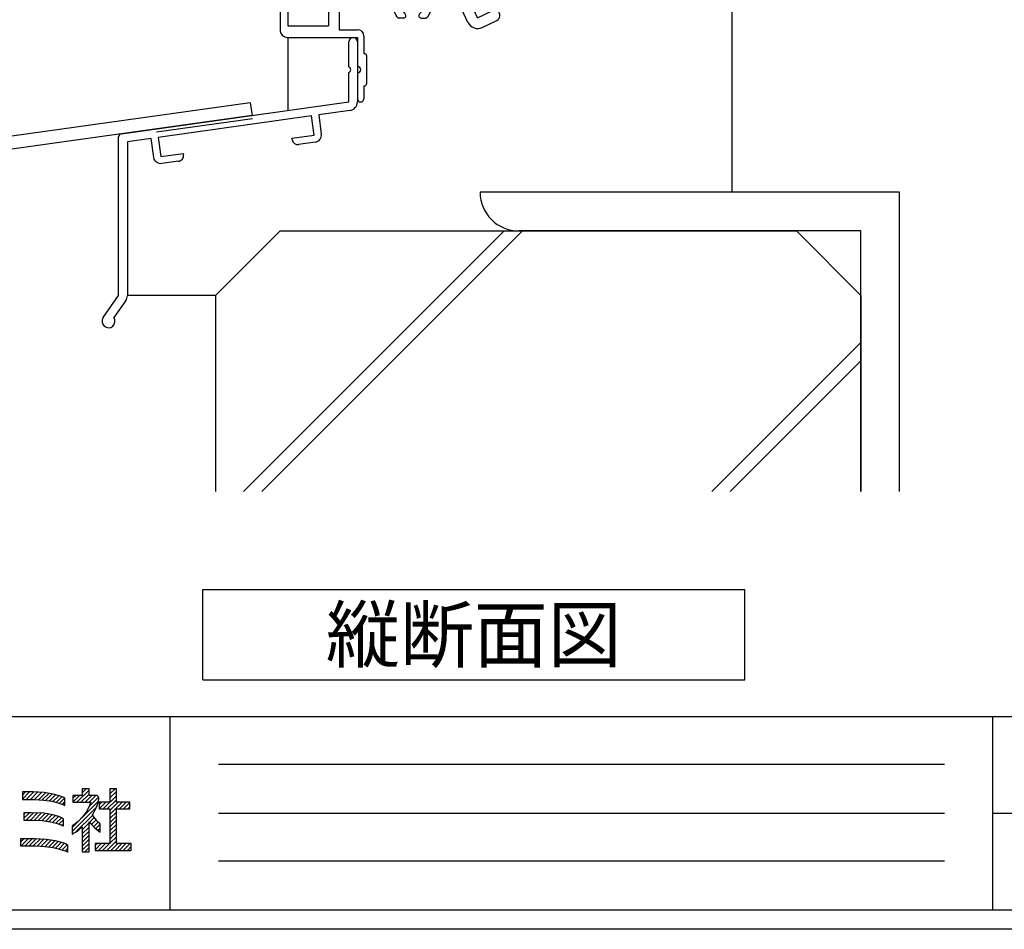
# Model space of a CAD drawing. Units: millimetres. Extents: x -13 to 2498, y -977 to 867.
# Drawn here: x 169 to 322, y -928 to -787 of the extents above; entities that cross this region are included whole.
import ezdxf
from ezdxf.enums import TextEntityAlignment as Align

# ---------------------------------------------------------------- set-up
doc = ezdxf.new("R2010")
doc.units = ezdxf.units.MM
doc.header["$LTSCALE"] = 3
doc.layers.get('0').update_dxf_attribs({"lineweight": 25})
doc.layers.get('Defpoints').update_dxf_attribs({"color": 151, "lineweight": 25})
for name, color, linetype in [('0000躯体', 253, 'Continuous'), ('_DANMEN', 7, 'Continuous'), ('_HATCH', 6, 'Continuous'), ('_OSAMARI', 4, 'Continuous'), ('_ZUWAKU', 252, 'Continuous')]:
    doc.layers.add(name, color=color, linetype=linetype)
doc.layers.add('003', color=2, linetype='Continuous', lineweight=25)
doc.styles.add('AT_VECTOR', font='romans.shx', dxfattribs={"bigfont": 'extfont.shx'})

# ---------------------------------------------------------------- blocks, each defined once
blk = doc.blocks.new('*X4')
at = {"layer": '_HATCH', "color": 252, "linetype": 'Continuous'}
for p, q in [((145.97, 30.14), (146.66, 30.83)), ((145.97, 30.57), (146.23, 30.83)), ((146.38, 30.13), (147.64, 31.39)), ((146.8, 30.13), (147.64, 30.97)), ((146.94, 31.11), (147.35, 31.52)), ((147.22, 30.13), (147.93, 30.83)), ((147.63, 29.69), (148.61, 30.66)), ((147.65, 30.13), (148.35, 30.83)), ((145.9, 27.11), (148.37, 29.58)), ((146.86, 28.49), (148.6, 30.23)), ((146.32, 27.11), (148.01, 28.79)), ((147.69, 28.05), (148.18, 28.54)), ((145.9, 27.53), (146.43, 28.07)), ((146.94, 27.29), (147.64, 28)), ((146.94, 26.87), (147.64, 27.57)), ((147.89, 27.82), (148.37, 28.3)), ((148.09, 27.6), (148.57, 28.08)), ((148.31, 27.4), (148.79, 27.87)), ((146.94, 26.44), (147.64, 27.15)), ((146.94, 26.02), (147.64, 26.72)), ((148.55, 27.21), (148.79, 27.45)), ((146.94, 25.6), (147.64, 26.3)), ((146.94, 25.17), (147.64, 25.88)), ((147.2, 25.01), (147.64, 25.45)), ((147.62, 25.01), (147.64, 25.03))]:
    blk.add_line(p, q, dxfattribs=at)
blk = doc.blocks.new('*X6')
at = {"layer": '_HATCH', "color": 252, "linetype": 'Continuous'}
for p, q in [((140.75, 30.44), (141.5, 31.19)), ((140.75, 30.86), (141.08, 31.19)), ((141.15, 30.41), (141.92, 31.19)), ((141.57, 30.41), (142.32, 31.17)), ((142, 30.41), (142.73, 31.14)), ((142.4, 30.39), (143.12, 31.11)), ((142.8, 30.37), (143.48, 31.05)), ((143.18, 30.33), (143.84, 30.99)), ((143.55, 30.27), (144.18, 30.9)), ((143.9, 30.2), (144.51, 30.81)), ((144.24, 30.12), (144.82, 30.7)), ((144.57, 30.02), (145.12, 30.57)), ((144.88, 29.91), (145.15, 30.17))]:
    blk.add_line(p, q, dxfattribs=at)
blk = doc.blocks.new('*X26')
at = {"layer": '_HATCH', "color": 252, "linetype": 'Continuous'}
for p, q in [((140.58, 25.6), (141.37, 26.39)), ((140.58, 26.03), (140.94, 26.39)), ((140.99, 25.59), (141.79, 26.39)), ((141.42, 25.59), (142.21, 26.38)), ((141.84, 25.59), (142.61, 26.36)), ((142.26, 25.58), (143.01, 26.34)), ((142.66, 25.56), (143.4, 26.3)), ((143.06, 25.54), (143.76, 26.24)), ((143.43, 25.49), (144.13, 26.18)), ((143.8, 25.43), (144.46, 26.09)), ((144.15, 25.36), (144.8, 26.01)), ((144.5, 25.28), (145.11, 25.89)), ((144.83, 25.19), (145.4, 25.76)), ((145.15, 25.09), (145.42, 25.35))]:
    blk.add_line(p, q, dxfattribs=at)
blk = doc.blocks.new('*X28')
at = {"layer": '_HATCH', "color": 252, "linetype": 'Continuous'}
for p, q in [((140.9, 28.47), (141.48, 29.05)), ((140.9, 28.9), (141.05, 29.05)), ((141.15, 28.29), (141.89, 29.04)), ((141.57, 28.29), (142.3, 29.02)), ((141.99, 28.28), (142.7, 29)), ((142.39, 28.26), (143.09, 28.97)), ((142.79, 28.24), (143.46, 28.91)), ((143.16, 28.18), (143.82, 28.85)), ((143.53, 28.13), (144.16, 28.76)), ((143.87, 28.05), (144.48, 28.66)), ((144.21, 27.96), (144.78, 28.53)), ((144.53, 27.86), (144.99, 28.32)), ((144.84, 27.75), (144.99, 27.89))]:
    blk.add_line(p, q, dxfattribs=at)
blk = doc.blocks.new('*X32')
at = {"layer": '_HATCH', "color": 252, "linetype": 'Continuous'}
for p, q in [((149.08, 29.44), (150.49, 30.84)), ((149.78, 30.99), (150.32, 31.52)), ((149.78, 31.41), (149.89, 31.52)), ((149.78, 30.57), (150.49, 31.27)), ((148.68, 29.46), (149.36, 30.14)), ((148.68, 29.88), (148.94, 30.14)), ((149.51, 29.44), (150.49, 30.42)), ((149.78, 28.87), (151.06, 30.14)), ((149.78, 29.29), (150.63, 30.14)), ((150.78, 29.44), (151.48, 30.14)), ((151.2, 29.44), (151.85, 30.09)), ((151.63, 29.44), (151.85, 29.66)), ((149.78, 28.44), (150.49, 29.15)), ((149.78, 28.02), (150.49, 28.72)), ((149.78, 27.6), (150.49, 28.3)), ((149.78, 27.17), (150.49, 27.87)), ((149.78, 26.75), (150.49, 27.45)), ((149.78, 26.32), (150.49, 27.03)), ((149.78, 25.9), (150.49, 26.6)), ((148.26, 25.23), (148.9, 25.86)), ((148.26, 25.65), (148.48, 25.86)), ((148.62, 25.16), (149.32, 25.86)), ((149.04, 25.16), (149.75, 25.86)), ((149.47, 25.16), (150.49, 26.18)), ((149.89, 25.16), (150.6, 25.86)), ((150.32, 25.16), (151.02, 25.86)), ((150.74, 25.16), (151.45, 25.86)), ((151.17, 25.16), (151.87, 25.86)), ((151.59, 25.16), (151.98, 25.55))]:
    blk.add_line(p, q, dxfattribs=at)
blk = doc.blocks.new('AJ0167D-SW-J')
at = {"layer": '_DANMEN', "color": 7, "linetype": 'Continuous'}
for p, q in [((43.8, 32.9), (43.8, 31.5)), ((45, 32.9), (45, 28.8)), ((4.7, 31.01), (4.7, 29.8)), ((7.3, 31.01), (7.3, 15)), ((23.35, 31.2), (23.35, 29.5)), ((23.65, 31.5), (43.8, 31.5)), ((5.25, 29.5), (5, 29.5)), ((5.25, 29.5), (5.25, 15)), ((21, 29.2), (21, 28.1)), ((21.3, 29.5), (23.35, 29.5)), ((25, 30.3), (25, 1.96)), ((25, 30.3), (44, 30.3)), ((44, 30.3), (44, 29)), ((21.12, 27.63), (21.28, 27.31)), ((21.85, 28.5), (21.85, 27.45)), ((21.85, 28.5), (23.35, 28.5)), ((23.35, 28.5), (23.35, 23)), ((44.5, 28.5), (44.7, 28.5)), ((21, 23.4), (21, 22.3)), ((21.12, 23.87), (21.28, 24.19)), ((21.85, 24.05), (21.85, 23)), ((23.35, 23), (21.85, 23)), ((21.3, 22), (23.35, 22)), ((23.35, 22), (23.35, 15)), ((4.5, 14.7), (4.5, 13.5)), ((4.8, 15), (5.25, 15)), ((7.3, 15), (23.35, 15)), ((-11, 13.2), (-11, 12.1)), ((-10.7, 13.5), (4.5, 13.5)), ((-10.15, 12.5), (-10.15, 11.45)), ((-10.15, 12.5), (-8.65, 12.5)), ((-8.65, 12.5), (-8.65, 7)), ((6.62, 11.88), (6.41, 12.25)), ((7.28, 12.75), (7.49, 12.38)), ((10.59, 13.35), (23.35, 13.35)), ((23.35, 13.35), (23.35, 5.1)), ((-10.88, 11.63), (-10.72, 11.31)), ((-7.65, 12.2), (-7.65, 7)), ((-7.65, 12.2), (4.5, 12.2)), ((4.5, 12.2), (4.5, -2.5)), ((10.19, 9.45), (10.73, 9.77)), ((-10.88, 7.87), (-10.72, 8.19)), ((-10.15, 8.05), (-10.15, 7)), ((7.81, 8.08), (7.27, 7.77)), ((-11, 7.4), (-11, 7)), ((-8.65, 7), (-10.15, 7)), ((6.15, 7.27), (6.15, -0.84)), ((-10, 6), (-8.65, 6)), ((23.35, 5.1), (17.81, 5.1)), ((6.95, -1.24), (13.64, 3.72)), ((23.35, 4), (18.01, 4)), ((23.35, 4), (23.35, -2.46)), ((-10.02, -15.33), (14.44, 2.82)), ((25, 1.04), (25, -2.46)), ((-27.3, -1.99), (-27.3, -2.7)), ((-24.7, -1.99), (-24.7, -14)), ((-11, -14), (4.5, -2.5)), ((20.52, -3.81), (23.35, -2.46)), ((-26.5, -3.5), (-26.5, -14)), ((21.23, -5.3), (24.06, -3.95)), ((-45, -14.75), (-45, -22.3)), ((-35.85, -14), (-26.5, -14)), ((-24.7, -14), (-11, -14)), ((-43.8, -15.35), (-43.8, -21.7)), ((-37.5, -15.65), (-37.5, -21.7)), ((-35.85, -15.65), (-27.09, -15.65)), ((-35.85, -15.65), (-35.85, -22.3)), ((-21.91, -15.65), (-17, -15.65)), ((-17, -15.65), (-17, -18.44)), ((-15.35, -15.65), (-11, -15.65)), ((-15.35, -15.65), (-15.35, -18.44)), ((-15.88, -21.17), (-16.84, -19.15)), ((-14.39, -20.46), (-15.35, -18.44)), ((-14.39, -20.46), (-12.11, -19.37)), ((-25.87, -20.5), (-26.5, -20.5)), ((-23.13, -20.5), (-22.5, -20.5)), ((-13.68, -21.95), (-11.4, -20.86)), ((-43.8, -21.7), (-37.5, -21.7)), ((-35.85, -22.3), (-33, -22.3)), ((-43.8, -23.5), (-33, -23.5)), ((-33, -23.5), (-33, -28)), ((-32, -23.3), (-32, -26)), ((-32, -26), (-31.9, -26)), ((-31.6, -26.3), (-31.6, -30.7)), ((-33, -29), (-33, -33)), ((-32, -31), (-32, -33)), ((-32, -31), (-31.9, -31))]:
    blk.add_line(p, q, dxfattribs=at)
for centre, radius, start, end in [((44.4, 32.9), 0.6, 0, 180), ((5, 31.01), 0.3, 111.7385, 180), ((6, 28.5), 3, 68.2615, 111.7385), ((7, 31.01), 0.3, 0, 68.2615), ((23.65, 31.2), 0.3, 90, 180), ((5, 29.8), 0.3, 180, 270), ((21.3, 29.2), 0.3, 90, 180), ((44.5, 29), 0.5, 180, 270), ((22, 28.1), 1, 180, 207.7967), ((44.7, 28.8), 0.3, 270, 0), ((21.55, 27.45), 0.3, 207.7967, 0), ((22, 23.4), 1, 152.2033, 180), ((21.55, 24.05), 0.3, 0, 152.2033), ((21.3, 22.3), 0.3, 180, 270), ((4.8, 14.7), 0.3, 90, 180), ((-10.7, 13.2), 0.3, 90, 180), ((6.85, 12.5), 0.5, 30, 210), ((7.75, 12.53), 0.3, 210, 277.0303), ((8, 10.5), 1.75, 50.3589, 97.0303), ((10.59, 12.85), 0.5, 90, 222.1774), ((8, 10.5), 3, 353.1301, 42.1774), ((-10, 12.1), 1, 180, 207.7967), ((-10.45, 11.45), 0.3, 207.7967, 0), ((8, 10.5), 1.75, 142.9697, 189.6411), ((6.36, 11.73), 0.3, 322.9697, 30), ((9.23, 11.36), 0.5, 327.0243, 102.9757), ((8, 10.5), 1.75, 340.1841, 19.6411), ((6.64, 9.87), 0.5, 137.0243, 272.9757), ((8, 10.5), 1.75, 220.3589, 259.8159), ((10, 9.78), 0.376, 160.1841, 300), ((10.48, 10.2), 0.5, 300, 353.1301), ((-10, 7.4), 1, 152.2033, 180), ((-10.45, 8.05), 0.3, 0, 152.2033), ((6.65, 7.27), 0.5, 68.4108, 180), ((7.02, 8.2), 0.5, 248.4108, 300), ((7.62, 8.41), 0.376, 300, 79.8159), ((-10, 7), 1, 180, 270), ((-8.65, 7), 1, 270, 0), ((17.81, -1.9), 7, 90, 126.573), ((18.01, -2), 6, 90, 126.573), ((25.2, 1.5), 0.5, 113.5782, 246.4218), ((-26, -4.5), 3, 68.2615, 111.7385), ((6.65, -0.84), 0.5, 180, 306.573), ((-27, -1.99), 0.3, 111.7385, 180), ((-26.5, -2.7), 0.8, 180, 270), ((-25, -1.99), 0.3, 0, 68.2615), ((23.35, -2.46), 1.65, 295.5, 0), ((20.88, -4.55), 0.825, 115.5, 295.5), ((-44.25, -14.75), 0.75, 306.8699, 180), ((-35.85, -15.65), 1.65, 90, 180), ((-24.5, -18.5), 3, 137.8226, 216.8699), ((-27.09, -16.15), 0.5, 317.8226, 90), ((-25.25, -17.2), 0.5, 52.0245, 187.9756), ((-24.5, -18.5), 1.75, 75.3589, 104.6412), ((-23.75, -17.2), 0.5, 352.0244, 127.9755), ((-21.91, -16.15), 0.5, 90, 222.1774), ((-24.5, -18.5), 3, 323.1301, 42.1774), ((-11, -14), 1.65, 270, 306.573), ((-26, -18.5), 0.5, 112.0244, 247.9757), ((-24.5, -18.5), 1.75, 135.3589, 164.6411), ((-24.5, -18.5), 1.75, 15.3589, 44.6411), ((-23, -18.5), 0.5, 292.0243, 67.9756), ((-24.5, -18.5), 1.75, 195.3589, 229.8159), ((-24.5, -18.5), 1.75, 310.1841, 344.6411), ((-15.35, -18.44), 1.65, 180, 205.5), ((-11.75, -20.12), 0.825, 295.5, 115.5), ((-26.5, -20), 0.5, 216.8699, 270), ((-25.87, -20.12), 0.376, 270, 49.8159), ((-23.13, -20.12), 0.376, 130.1841, 270), ((-22.5, -20), 0.5, 270, 323.1301), ((-14.39, -20.46), 1.65, 205.5, 295.5), ((-43.8, -22.3), 1.2, 180, 270), ((-33, -23.3), 1, 0, 90), ((-31.9, -26.3), 0.3, 0, 90), ((-33, -28.5), 0.5, 270, 90), ((-31.9, -30.7), 0.3, 269.9967, 0), ((-32.5, -33), 0.5, 180, 0)]:
    blk.add_arc(centre, radius, start, end, dxfattribs=at)
blk = doc.blocks.new('KW0092-0VXY')
at = {"layer": '_OSAMARI', "color": 7, "linetype": 'Continuous'}
for p, q in [((18.44, 17.96), (18.44, 21.83)), ((19.79, 21.82), (19.79, 12.5)), ((18.44, 12.5), (18.44, 17.04)), ((-16.78, 7.56), (18.44, 12.5)), ((18.62, 11.16), (13.78, 10.48)), ((12.69, 10.33), (-11.08, 7)), ((13.1, 7.36), (12.69, 10.33)), ((13.78, 10.48), (14.19, 7.52)), ((-17.21, -17.5), (-17.21, 7.07)), ((-11.08, 7), (-10.66, 4.03)), ((9.64, 6.87), (13.1, 7.36)), ((9.67, 6.67), (9.64, 6.87)), ((13.26, 6.27), (10.68, 5.91)), ((-10.66, 4.03), (-7.2, 4.51)), ((-7.94, 3.3), (-10.51, 2.94)), ((-7.2, 4.51), (-7.17, 4.31)), ((-19.61, -20.92), (-17.21, -17.5)), ((-16.1, -18.27), (-17.97, -20.93))]:
    blk.add_line(p, q, dxfattribs=at)
blk.add_lwpolyline([(-10.51, 2.94, -0.413532), (-11.75, 3.87), (-12.17, 6.84), (-15.86, 6.33), (-15.86, -17.5)], format="xyb", dxfattribs=at)
for centre, radius, start, end in [((19.11, 21.82), 0.675, 0, 179.6582), ((18.24, 17.5), 0.5, 293.5797, 66.4203), ((18.44, 12.5), 1.35, 277.8716, 0.2021), ((-16.71, 7.07), 0.5, 97.9838, 180), ((10.56, 6.8), 0.9, 188.2087, 278.0911), ((13.1, 7.36), 1.1, 278.1061, 8.2063), ((-8.06, 4.19), 0.9, 277.8329, 7.984), ((-17.21, -17.5), 1.35, 325.008, 0), ((-18.79, -21.5), 1, 144.7788, 34.5206)]:
    blk.add_arc(centre, radius, start, end, dxfattribs=at)

msp = doc.modelspace()

# ---------------------------------------------------------------- linework, layer by layer
at = {"layer": '0000躯体'}
for p, q in [((279.539, -768.713, 0), (279.539, -813.754, 0)), ((305.539, -813.754, 0), (240.539, -813.754, 0)), ((305.539, -860.125, 0), (305.539, -813.754, 0)), ((199.539, -829.754, 0), (209.539, -819.754, 0)), ((203.899, -860.125, 0), (244.27, -819.754, 0)), ((206.719, -860.125, 0), (247.09, -819.754, 0)), ((209.539, -819.754, 0), (289.539, -819.754, 0)), ((299.539, -819.754, 0), (246.539, -819.754, 0)), ((299.539, -829.754, 0), (289.539, -819.754, 0)), ((299.539, -860.125, 0), (299.539, -819.754, 0)), ((199.539, -829.754, 0), (199.539, -860.125, 0)), ((299.539, -829.754, 0), (299.539, -860.125, 0)), ((276.464, -860.125, 0), (299.539, -837.05, 0)), ((279.284, -860.125, 0), (299.539, -839.87, 0))]:
    msp.add_line(p, q, dxfattribs=at)
at = {"layer": '0000躯体', "ltscale": 0.5}
for p, q in [((210.739, -789.754, 0), (210.739, -801.079, 0)), ((199.539, -829.754, 0), (185.889, -829.754, 0))]:
    msp.add_line(p, q, dxfattribs=at)
at = {"layer": '0000躯体'}
msp.add_arc((246.539, -813.754, 0), 6, 180, 270, dxfattribs=at)
at = {"layer": '003'}
for p, q in [((204.932, -799.874, 0), (152.743, -807.194, 0)), ((204.932, -799.874, 0), (205.209, -801.855, 0)), ((205.209, -801.855, 0), (153.02, -809.174, 0)), ((205.279, -802.35, 0), (190.424, -804.433, 0)), ((197.565, -875.315, 0), (281.565, -875.315, 0)), ((197.565, -889.315, 0), (197.565, -875.315, 0)), ((281.565, -889.315, 0), (281.565, -875.315, 0)), ((197.565, -889.315, 0), (281.565, -889.315, 0))]:
    msp.add_line(p, q, dxfattribs=at)
at = {"layer": '_ZUWAKU', "color": 7, "linetype": 'Continuous'}
for p, q in [((20, -895), (1190, -895)), ((192.5, -925), (192.5, -895)), ((320, -925), (320, -895)), ((200, -902.389), (312.5, -902.389)), ((200, -910), (312.5, -910)), ((320, -910), (470, -910)), ((200, -917.389), (312.5, -917.389)), ((20, -925), (1190, -925)), ((177.5, -925), (312.5, -925))]:
    msp.add_line(p, q, dxfattribs=at)
at = {"layer": '_ZUWAKU', "color": 252, "linetype": 'Continuous'}
for points in [[(175.363, -907.308), (174.383, -907.035), (173.01, -906.807), (171.244, -906.712), (169.752, -906.712), (169.752, -906.712), (169.618, -906.712), (169.618, -907.878), (171.491, -907.878), (172.961, -907.958), (174.178, -908.151), (175.114, -908.389), (175.74, -908.604), (176.029, -908.725), (176.212, -908.81), (176.222, -908.611), (176.222, -907.677), (176.157, -907.637), (175.954, -907.538)], [(181.462, -907.882), (181.468, -907.853), (181.474, -907.778), (181.469, -907.672), (181.44, -907.551), (181.372, -907.43), (181.311, -907.367), (181.237, -907.317), (181.15, -907.281), (181.051, -907.26), (180.941, -907.253), (179.959, -907.253), (179.959, -906.213), (178.904, -906.213), (178.904, -907.253), (177.448, -907.253), (177.448, -908.309), (180.233, -908.309), (179.907, -909.063), (179.493, -909.829), (178.959, -910.585), (178.277, -911.307), (177.413, -911.97), (177.354, -912.012), (177.354, -913.231), (177.552, -913.116), (177.827, -912.949), (178.099, -912.764), (178.37, -912.561), (178.638, -912.342), (178.904, -912.107), (178.904, -915.983), (179.959, -915.983), (179.959, -911.328), (180.231, -911.654), (180.52, -911.973), (180.824, -912.276), (181.143, -912.553), (181.474, -912.796), (181.681, -912.931), (181.681, -911.655), (181.629, -911.614), (181.403, -911.418), (181.167, -911.175), (180.928, -910.895), (180.692, -910.584), (180.465, -910.251), (180.748, -909.771), (180.991, -909.29), (181.193, -908.812), (181.35, -908.341)], [(186.279, -908.287), (184.229, -908.287), (184.229, -906.215), (183.175, -906.215), (183.175, -908.287), (181.514, -908.287), (181.514, -909.342), (183.175, -909.342), (183.175, -914.706), (180.894, -914.706), (180.894, -915.761), (186.476, -915.761), (186.476, -914.706), (184.229, -914.706), (184.229, -909.342), (186.279, -909.342)], [(175.766, -910.755), (175.26, -910.52), (174.346, -910.247), (172.952, -910.021), (171.006, -909.927), (169.989, -909.927), (169.989, -909.927), (169.857, -909.927), (169.857, -911.061), (171.212, -911.061), (172.692, -911.14), (173.92, -911.33), (174.867, -911.564), (175.502, -911.775), (175.796, -911.895), (175.981, -911.978), (175.985, -911.779), (175.985, -910.906), (175.938, -910.867)], [(176.475, -915.962), (176.455, -915.954), (176.447, -915.951), (176.116, -915.83), (175.413, -915.617), (174.392, -915.381), (173.105, -915.189), (171.602, -915.11), (169.368, -915.11), (169.368, -913.912), (169.502, -913.912), (169.502, -913.912), (171.495, -913.912), (173.29, -914.004), (174.692, -914.226), (175.704, -914.493), (176.327, -914.723), (176.563, -914.833), (176.63, -914.873), (176.63, -915.828), (176.628, -916.023), (176.527, -915.983), (176.518, -915.98), (176.498, -915.972)]]:
    msp.add_lwpolyline(points, close=True, dxfattribs=at)
at = {"layer": 'Defpoints', "ltscale": 0.5}
msp.add_lwpolyline([(-1, -73), (1228.4, -73), (1228.4, -928), (-1, -928)], close=True, dxfattribs=at)

# ---------------------------------------------------------------- block references
at = {"layer": '_DANMEN'}
msp.add_blockref('AJ0167D-SW-J', (254.539, -766.254, 0), dxfattribs=at)
at = {"layer": '_HATCH', "color": 252, "linetype": 'Continuous', "xscale": 1.5, "yscale": 1.5, "zscale": 1.5}
for name in ['*X6', '*X4', '*X32', '*X28', '*X26']:
    msp.add_blockref(name, (-41.5, -953.5), dxfattribs=at)
at = {"layer": '_OSAMARI'}
msp.add_blockref('KW0092-0VXY', (201.749, -812.254, 0), dxfattribs=at)

# ---------------------------------------------------------------- texts
at = {"style": 'AT_VECTOR'}
msp.add_text('縦断面図', height=8.4, dxfattribs=at).set_placement((239.565, -882.315, 0), align=Align.MIDDLE_CENTER)

doc.saveas('drawing.dxf')
